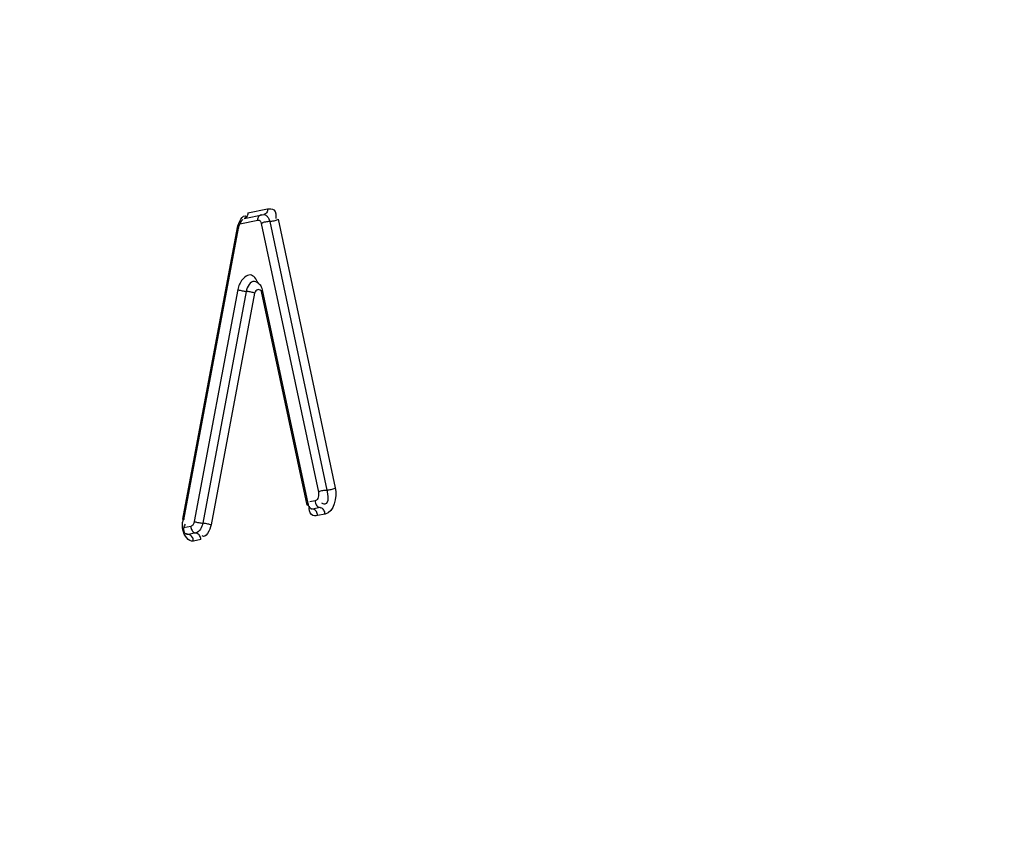
# Model space of a CAD drawing. Units: millimetres. Extents: x 0 to 594, y 0 to 420.
# Drawn here: x 222 to 224, y 55 to 56 of the extents above; entities that cross this region are included whole.
import ezdxf

# ---------------------------------------------------------------- set-up
doc = ezdxf.new("R2010")
doc.units = ezdxf.units.MM
doc.header["$LTSCALE"] = 32.67
doc.layers.get('0').update_dxf_attribs({"linetype": 'CONTINUOUS'})
doc.layers.add('SOLIDES', color=7, linetype='CONTINUOUS')

msp = doc.modelspace()

# ---------------------------------------------------------------- linework, layer by layer
at = {"color": 7, "linetype": 'CONTINUOUS'}
for points, knots in [([(212.455565, 39.579895), (213.546231, 39.443222), (215.863986, 39.556412), (219.230833, 40.875655), (222.401401, 43.232232), (225.27748, 46.511578), (227.771401, 50.587614), (230.525212, 57.013354), (232.463614, 65.931488), (232.39328, 75.057708), (231.014223, 81.911716), (229.408315, 86.41274), (227.265083, 90.212345), (224.644631, 93.169132), (221.619576, 95.151125), (219.374, 95.737223), (218.278335, 95.82715)], [0, 0, 0, 0, 0.04585757, 0.09469503, 0.14878382, 0.20912258, 0.27560593, 0.3473201, 0.49997854, 0.65264175, 0.72436116, 0.79085162, 0.8511978, 0.90529356, 0.95413602, 1, 1, 1, 1]), ([(223.515008, 83.418446), (224.110839, 83.356801), (225.325254, 83.027317), (226.974789, 81.975742), (228.42532, 80.422303), (229.639402, 78.428569), (230.586702, 76.060382), (231.476629, 72.42189), (231.743021, 67.481749), (230.827873, 61.65133), (229.073117, 57.18376), (227.12219, 54.258808), (225.522666, 52.56168), (223.785256, 51.344693), (222.51803, 50.872557), (221.896253, 50.745191)], [0, 0, 0, 0, 0.04506977, 0.09287419, 0.14539915, 0.20360611, 0.26754119, 0.33655694, 0.48471889, 0.63619929, 0.77779581, 0.84165944, 0.89979062, 0.95224597, 1, 1, 1, 1])]:
    msp.add_open_spline(points, degree=3, knots=knots, dxfattribs=at)
at = {"layer": 'SOLIDES', "color": 9, "linetype": 'CONTINUOUS'}
for p, q in [((222.006062, 55.948171), (222.04639, 55.956432)), ((222.067567, 55.935384), (222.183679, 55.389884)), ((221.874324, 55.326515), (221.985122, 55.918495)), ((221.990054, 55.926353), (222.026356, 55.933789)), ((222.033415, 55.926773), (222.149527, 55.381273)), ((222.050491, 55.931078), (222.166603, 55.385578)), ((221.985761, 55.792571), (221.897381, 55.321785)), ((222.002871, 55.789045), (221.914492, 55.31826)), ((222.019981, 55.78552), (221.931602, 55.314734)), ((222.126621, 55.354682), (222.034016, 55.788395)), ((222.142584, 55.363561), (222.132008, 55.361395)), ((222.152716, 55.350155), (222.137659, 55.347071)), ((222.162849, 55.336749), (222.147791, 55.333665)), ((221.890404, 55.311904), (221.875346, 55.30882)), ((221.885478, 55.295414), (221.88279, 55.295274)), ((221.900536, 55.298498), (221.885478, 55.295414)), ((221.910668, 55.285092), (221.895611, 55.282007))]:
    msp.add_line(p, q, dxfattribs=at)
at = {"layer": 'SOLIDES', "color": 7, "linetype": 'CONTINUOUS'}
for p, q in [((221.998496, 55.936968), (222.038824, 55.945229)), ((222.038824, 55.945229), (222.039062, 55.94525)), ((221.876536, 55.325258), (221.987334, 55.917238)), ((222.12877, 55.358335), (222.036166, 55.792047))]:
    msp.add_line(p, q, dxfattribs=at)
at = {"layer": 'SOLIDES', "color": 9, "linetype": 'CONTINUOUS'}
for points in [[(222.04639, 55.956432), (222.046247, 55.954301), (222.045802, 55.952266), (222.045069, 55.95039), (222.04407, 55.948729), (222.042836, 55.947333), (222.041403, 55.946246), (222.039816, 55.9455), (222.038824, 55.945229)], [(222.006062, 55.948171), (222.005919, 55.94604), (222.005474, 55.944005), (222.004741, 55.942129), (222.003742, 55.940468), (222.002508, 55.939072), (222.001075, 55.937985), (221.999488, 55.937239), (221.998496, 55.936968)], [(222.026356, 55.933789), (222.026499, 55.93592), (222.026944, 55.937955), (222.027677, 55.939831), (222.028676, 55.941492), (222.029911, 55.942888), (222.031344, 55.943975), (222.032931, 55.944721), (222.033923, 55.944992)], [(222.067567, 55.935384), (222.066198, 55.934471), (222.064565, 55.933617), (222.062717, 55.932849), (222.06071, 55.93219), (222.058605, 55.931659), (222.056467, 55.931273), (222.054359, 55.931044), (222.052347, 55.930978)], [(221.985122, 55.918495), (221.986191, 55.918082), (221.986922, 55.917713), (221.987291, 55.917399), (221.987334, 55.917238)], [(222.026356, 55.933789), (222.027393, 55.933881), (222.028384, 55.933738), (222.029329, 55.933359), (222.03025, 55.93272), (222.031124, 55.931846), (222.031885, 55.930807), (222.032509, 55.929627), (222.033019, 55.928282), (222.033415, 55.926773)], [(222.033415, 55.926773), (222.034784, 55.927685), (222.036418, 55.928539), (222.038266, 55.929307), (222.040273, 55.929966), (222.042378, 55.930497), (222.044516, 55.930883)], [(222.044516, 55.930883), (222.046623, 55.931112), (222.048636, 55.931178), (222.052347, 55.930978)], [(221.985761, 55.792571), (221.987135, 55.792124), (221.988774, 55.791658), (221.990628, 55.791189), (221.99264, 55.790731), (221.994749, 55.790296), (221.996891, 55.789899), (221.999001, 55.789551), (222.001015, 55.789264), (222.004727, 55.788827)], [(222.019981, 55.78552), (222.018606, 55.785967), (222.016967, 55.786432), (222.015114, 55.786901), (222.013102, 55.78736), (222.010993, 55.787794), (222.008851, 55.788191), (222.006741, 55.788539), (222.004727, 55.788827)], [(222.034016, 55.788395), (222.035078, 55.789341), (222.035802, 55.79029), (222.036166, 55.791213), (222.036166, 55.792047)], [(222.149527, 55.381273), (222.149859, 55.378624), (222.14988, 55.376065), (222.14959, 55.373595), (222.148943, 55.371107), (222.147986, 55.368709), (222.146858, 55.366723), (222.145604, 55.365257), (222.14418, 55.364203), (222.142584, 55.363561)], [(222.149527, 55.381273), (222.150896, 55.382186), (222.152529, 55.383039), (222.154378, 55.383807), (222.156385, 55.384467), (222.158489, 55.384997), (222.160628, 55.385383), (222.162735, 55.385612), (222.164747, 55.385678), (222.168459, 55.385479)], [(222.183679, 55.389884), (222.18231, 55.388971), (222.180677, 55.388118), (222.178829, 55.38735), (222.176822, 55.38669), (222.174717, 55.38616), (222.172578, 55.385774), (222.170471, 55.385544), (222.168459, 55.385479)], [(222.126621, 55.354682), (222.127683, 55.355629), (222.128407, 55.356578), (222.12877, 55.357501), (222.12877, 55.358335)], [(222.142584, 55.363561), (222.142747, 55.361399), (222.143211, 55.35927), (222.143962, 55.35724), (222.144978, 55.35537), (222.146227, 55.353718), (222.147671, 55.352333), (222.149267, 55.351257), (222.150966, 55.350524), (222.154467, 55.349786)], [(222.132073, 55.349766), (222.132614, 55.349248), (222.134209, 55.348173), (222.135908, 55.34744)], [(222.147791, 55.333665), (222.147628, 55.335827), (222.147164, 55.337956), (222.146412, 55.339986), (222.145397, 55.341856), (222.144148, 55.343508), (222.142704, 55.344893), (222.141108, 55.345969), (222.139409, 55.346702), (222.135908, 55.34744)], [(222.162849, 55.336749), (222.162685, 55.338912), (222.162221, 55.34104), (222.16147, 55.343071), (222.160454, 55.34494), (222.159206, 55.346593), (222.157761, 55.347978), (222.156165, 55.349053), (222.154467, 55.349786)], [(221.874324, 55.326515), (221.875393, 55.326102), (221.876124, 55.325732), (221.876493, 55.325419), (221.876536, 55.325258)], [(221.897381, 55.321785), (221.896992, 55.3201), (221.896489, 55.318538), (221.895873, 55.3171), (221.895119, 55.315754), (221.894252, 55.314531), (221.89334, 55.313526), (221.892406, 55.312768), (221.891427, 55.312228), (221.890404, 55.311904)], [(221.897381, 55.321785), (221.898756, 55.321338), (221.900395, 55.320873), (221.902249, 55.320404), (221.904261, 55.319945), (221.90637, 55.319511), (221.908512, 55.319114), (221.910622, 55.318766), (221.912635, 55.318478), (221.916348, 55.318041)], [(221.931602, 55.314734), (221.930227, 55.315181), (221.928588, 55.315646), (221.926735, 55.316116), (221.924723, 55.316574), (221.922614, 55.317009), (221.920472, 55.317406), (221.918362, 55.317753), (221.916348, 55.318041)], [(221.879988, 55.298018), (221.880433, 55.297591), (221.882029, 55.296516), (221.883728, 55.295782)], [(221.895611, 55.282007), (221.895448, 55.28417), (221.894983, 55.286299), (221.894232, 55.288329), (221.893217, 55.290199), (221.891968, 55.291851), (221.890523, 55.293236), (221.888928, 55.294312), (221.887229, 55.295045), (221.883728, 55.295782)], [(221.890404, 55.311904), (221.890567, 55.309741), (221.891031, 55.307613), (221.891782, 55.305583), (221.892798, 55.303713), (221.894047, 55.302061), (221.895491, 55.300676), (221.897087, 55.2996), (221.898786, 55.298867), (221.902286, 55.298129)], [(221.910668, 55.285092), (221.910505, 55.287255), (221.910041, 55.289383), (221.90929, 55.291413), (221.908274, 55.293283), (221.907025, 55.294935), (221.905581, 55.29632), (221.903985, 55.297396), (221.902286, 55.298129)]]:
    msp.add_lwpolyline(points, dxfattribs=at)
for centre, radius, start, end in [((222.030125, 55.784195), 0.045148, 161.545099, 169.30879), ((222.032476, 55.78344), 0.047617, 148.72603, 161.579033), ((221.932645, 55.315673), 0.05932, 169.469182, 175.277005)]:
    msp.add_arc(centre, radius, start, end, dxfattribs=at)
for points, knots in [([(222.04639, 55.956432), (222.050497, 55.957273), (222.062885, 55.956518), (222.063792, 55.942959), (222.062683, 55.937162)], [0, 0, 0, 0, 0.41528237, 1, 1, 1, 1]), ([(222.039047, 55.945137), (222.039936, 55.944982), (222.041743, 55.944334), (222.043305, 55.943244), (222.044054, 55.942604)], [0, 0, 0, 0, 0.47802483, 1, 1, 1, 1]), ([(222.044054, 55.942604), (222.045645, 55.941243), (222.048431, 55.937636), (222.049999, 55.933389), (222.050491, 55.931078)], [0, 0, 0, 0, 0.46979523, 1, 1, 1, 1]), ([(222.026302, 55.806721), (222.023842, 55.813617), (222.010723, 55.830446), (221.995893, 55.814921), (221.991778, 55.80816)], [0, 0, 0, 0, 0.48050738, 1, 1, 1, 1]), ([(222.034016, 55.788395), (222.033448, 55.791055), (222.025682, 55.794954), (222.02059, 55.788761), (222.019981, 55.78552)], [0, 0, 0, 0, 0.45207088, 1, 1, 1, 1]), ([(222.166603, 55.385578), (222.16859, 55.376244), (222.172331, 55.354217), (222.157952, 55.357621), (222.156498, 55.359193)], [0, 0, 0, 0, 0.81673372, 1, 1, 1, 1]), ([(222.147791, 55.333665), (222.143688, 55.332824), (222.131309, 55.333573), (222.130396, 55.347121), (222.131501, 55.352914)], [0, 0, 0, 0, 0.41529319, 1, 1, 1, 1]), ([(222.137659, 55.347071), (222.137221, 55.346981), (222.136324, 55.346888), (222.135427, 55.346967), (222.134985, 55.347044)], [0, 0, 0, 0, 0.49848061, 1, 1, 1, 1]), ([(221.895611, 55.282007), (221.885393, 55.279914), (221.872412, 55.300633), (221.873088, 55.315317), (221.873526, 55.320558)], [0, 0, 0, 0, 0.66480931, 1, 1, 1, 1])]:
    msp.add_open_spline(points, degree=3, knots=knots, dxfattribs=at)
for points in [[(221.985122, 55.918495), (221.986869, 55.927828), (221.996463, 55.947596), (222.002977, 55.940688)], [(222.019506, 55.808873), (222.010976, 55.810162), (222.004463, 55.797525), (222.002871, 55.789045)], [(222.183679, 55.389884), (222.18764, 55.371277), (222.181486, 55.340567), (222.162849, 55.336749)], [(221.914492, 55.31826), (221.913004, 55.310334), (221.908436, 55.300116), (221.900536, 55.298498)], [(221.931602, 55.314734), (221.929852, 55.30541), (221.920259, 55.285665), (221.91375, 55.292567)]]:
    msp.add_open_spline(points, degree=3, dxfattribs=at)
at = {"layer": 'SOLIDES', "color": 7, "linetype": 'CONTINUOUS'}
for points, knots in [([(221.987334, 55.917238), (221.988293, 55.922364), (221.989556, 55.92553), (221.996256, 55.936924), (221.995129, 55.933384), (221.994754, 55.9326)], [0, 0, 0, 0, 0.70076413, 0.88320055, 1, 1, 1, 1]), ([(222.13497, 55.346931), (222.136122, 55.346812), (222.128209, 55.352088), (222.129443, 55.355183), (222.12877, 55.358335)], [0, 0, 0, 0, 0.264251, 1, 1, 1, 1]), ([(221.88279, 55.295274), (221.880538, 55.295507), (221.874027, 55.302427), (221.876735, 55.311645), (221.87954, 55.3166)], [0, 0, 0, 0, 0.28446102, 1, 1, 1, 1])]:
    msp.add_open_spline(points, degree=3, knots=knots, dxfattribs=at)
msp.add_open_spline([(222.036166, 55.792047), (222.034515, 55.799781), (222.027381, 55.808133), (222.019515, 55.808946)], degree=3, dxfattribs=at)

doc.saveas('drawing.dxf')
